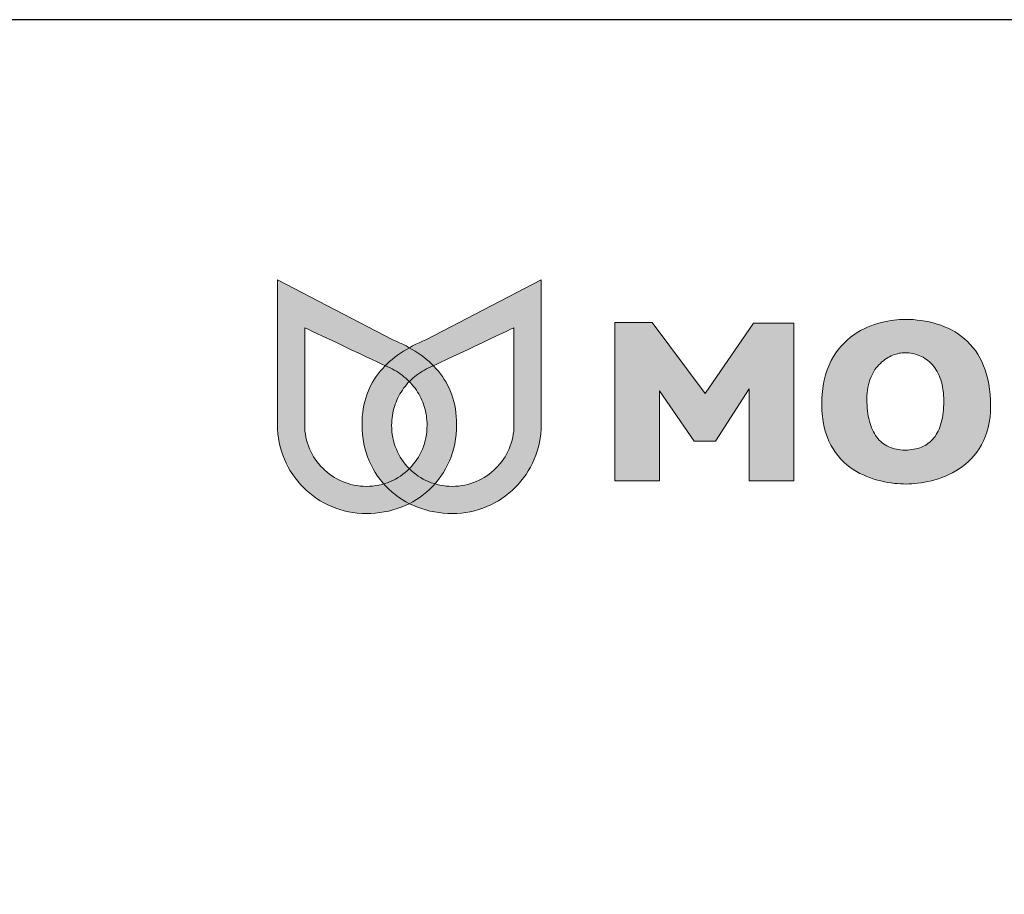
# Model space of a CAD drawing. Units: inches. Extents: x -9390 to -8627, y -20607 to -19924.
# Drawn here: x -9219 to -9177, y -20389 to -20352 of the extents above; entities that cross this region are included whole.
import ezdxf

# ---------------------------------------------------------------- set-up
doc = ezdxf.new("R2010")
doc.units = ezdxf.units.IN
doc.header["$MEASUREMENT"] = 0
doc.layers.add('_0', color=7, linetype='Continuous', lineweight=25)

msp = doc.modelspace()

# ---------------------------------------------------------------- hatches: boundary and pattern name
h = msp.add_hatch(color=256)
h.paths.add_polyline_path([(-9207.7935, -20362.90164), (-9207.7935, -20369.02268), (-9207.78948, -20369.21572), (-9207.77339, -20369.40876), (-9207.74926, -20369.59778), (-9207.71709, -20369.78278), (-9207.67687, -20369.96376), (-9207.62459, -20370.14071), (-9207.56426, -20370.31767), (-9207.49991, -20370.48658), (-9207.4235, -20370.65549), (-9207.33904, -20370.81636), (-9207.25057, -20370.97321), (-9207.15002, -20371.12603), (-9207.04546, -20371.27484), (-9206.93687, -20371.4156), (-9206.81622, -20371.55233), (-9206.69155, -20371.68103), (-9206.56285, -20371.8057), (-9206.42612, -20371.92635), (-9206.28536, -20372.03494), (-9206.13655, -20372.1395), (-9205.98373, -20372.24005), (-9205.82688, -20372.32852), (-9205.66601, -20372.41298), (-9205.4971, -20372.48939), (-9205.32819, -20372.55374), (-9205.15526, -20372.61407), (-9204.97428, -20372.66635), (-9204.7933, -20372.70656), (-9204.6083, -20372.73874), (-9204.41928, -20372.76287), (-9204.23026, -20372.77896), (-9204.03722, -20372.78298), (-9203.84418, -20372.77896), (-9203.65114, -20372.76689), (-9203.46212, -20372.74276), (-9203.27712, -20372.71461), (-9203.09212, -20372.67439), (-9202.91114, -20372.63015), (-9202.73821, -20372.57385), (-9202.56528, -20372.51352), (-9202.39637, -20372.44113), (-9202.23148, -20372.36472), (-9202.21941, -20372.35839), (-9202.36821, -20372.28026), (-9202.52104, -20372.18776), (-9202.66984, -20372.08722), (-9202.81462, -20371.98266), (-9202.95538, -20371.86603), (-9203.0881, -20371.74538), (-9203.21679, -20371.6207), (-9203.30182, -20371.52717), (-9203.38571, -20371.55233), (-9203.51038, -20371.58049), (-9203.63907, -20371.60059), (-9203.76777, -20371.6207), (-9203.90048, -20371.62875), (-9204.03722, -20371.63277), (-9204.16994, -20371.62875), (-9204.30265, -20371.61668), (-9204.43135, -20371.60059), (-9204.56004, -20371.58049), (-9204.68874, -20371.54831), (-9204.80939, -20371.51614), (-9204.93406, -20371.4719), (-9205.05069, -20371.42766), (-9205.16732, -20371.37538), (-9205.27993, -20371.31908), (-9205.38852, -20371.25473), (-9205.49308, -20371.18636), (-9205.59764, -20371.11397), (-9205.69417, -20371.03756), (-9205.79069, -20370.9531), (-9205.87916, -20370.86864), (-9205.96764, -20370.77614), (-9206.04808, -20370.68365), (-9206.12449, -20370.5831), (-9206.19688, -20370.48256), (-9206.26525, -20370.378), (-9206.3296, -20370.26539), (-9206.3859, -20370.15278), (-9206.43818, -20370.04017), (-9206.48644, -20369.91952), (-9206.52666, -20369.79887), (-9206.56285, -20369.6742), (-9206.59101, -20369.54952), (-9206.61514, -20369.42083), (-9206.63122, -20369.29213), (-9206.63927, -20369.15942), (-9206.64329, -20369.02268), (-9206.64329, -20364.92456), (-9206.60709, -20364.94065), (-9206.50253, -20364.98891), (-9206.34166, -20365.06532), (-9206.13253, -20365.16586), (-9205.88319, -20365.28249), (-9205.60167, -20365.41521), (-9205.30004, -20365.55597), (-9204.98635, -20365.70477), (-9204.67265, -20365.85357), (-9204.35896, -20366.00238), (-9204.06537, -20366.13912), (-9203.7919, -20366.26781), (-9203.5506, -20366.38042), (-9203.35353, -20366.47292), (-9203.2354, -20366.5287), (-9203.15647, -20366.45281), (-9203.0519, -20366.35629), (-9202.94332, -20366.26379), (-9202.83071, -20366.17129), (-9202.71408, -20366.08281), (-9202.59343, -20366.00238), (-9202.46876, -20365.92194), (-9202.34408, -20365.84151), (-9202.21749, -20365.77246), (-9202.22343, -20365.76912), (-9202.35615, -20365.69673), (-9202.49289, -20365.62434), (-9202.63365, -20365.55999), (-9202.77441, -20365.49564), (-9202.91919, -20365.43532)])
h.paths.add_polyline_path([(-9202.95136, -20368.74116), (-9202.93527, -20368.64062), (-9202.91919, -20368.54007), (-9202.89908, -20368.44355), (-9202.87495, -20368.34703), (-9202.8468, -20368.25453), (-9202.81864, -20368.16203), (-9202.78245, -20368.06954), (-9202.74625, -20367.98106), (-9202.70604, -20367.89258), (-9202.6618, -20367.80812), (-9202.61756, -20367.72367), (-9202.56528, -20367.64323), (-9202.51299, -20367.5628), (-9202.46071, -20367.48237), (-9202.40039, -20367.40595), (-9202.34006, -20367.33356), (-9202.27571, -20367.26117), (-9202.2177, -20367.20316), (-9202.22745, -20367.1928), (-9202.29984, -20367.12443), (-9202.37223, -20367.06009), (-9202.44463, -20366.99574), (-9202.52104, -20366.93541), (-9202.60147, -20366.87911), (-9202.68191, -20366.82281), (-9202.76636, -20366.7665), (-9202.85484, -20366.71824), (-9202.94332, -20366.66998), (-9203.03179, -20366.62172), (-9203.12429, -20366.5815), (-9203.20875, -20366.54129), (-9203.2354, -20366.5287), (-9203.26103, -20366.55335), (-9203.35755, -20366.65792), (-9203.45005, -20366.76248), (-9203.53853, -20366.87509), (-9203.61896, -20366.9877), (-9203.6994, -20367.10835), (-9203.77179, -20367.229), (-9203.84016, -20367.35769), (-9203.90451, -20367.48639), (-9203.96081, -20367.6191), (-9204.01309, -20367.75986), (-9204.06135, -20367.90062), (-9204.10157, -20368.04943), (-9204.13776, -20368.19823), (-9204.16592, -20368.35508), (-9204.19005, -20368.51594), (-9204.20613, -20368.68083), (-9204.21418, -20368.84975), (-9204.2182, -20369.02268), (-9204.21418, -20369.23181), (-9204.19809, -20369.43692), (-9204.17396, -20369.63398), (-9204.13776, -20369.83104), (-9204.09755, -20370.02006), (-9204.04527, -20370.20506), (-9203.98494, -20370.38604), (-9203.91255, -20370.55897), (-9203.83614, -20370.72788), (-9203.75168, -20370.89277), (-9203.65918, -20371.04962), (-9203.55864, -20371.20245), (-9203.45005, -20371.34723), (-9203.33744, -20371.48799), (-9203.30182, -20371.52717), (-9203.26505, -20371.51614), (-9203.1444, -20371.47592), (-9203.02777, -20371.43168), (-9202.91517, -20371.3794), (-9202.80256, -20371.3231), (-9202.69397, -20371.26277), (-9202.58941, -20371.1944), (-9202.48886, -20371.12201), (-9202.39234, -20371.0456), (-9202.29984, -20370.96517), (-9202.21768, -20370.88674), (-9202.30789, -20370.79223), (-9202.38832, -20370.69571), (-9202.46473, -20370.59919), (-9202.5331, -20370.49865), (-9202.60147, -20370.39408), (-9202.6618, -20370.2855), (-9202.7181, -20370.17289), (-9202.76636, -20370.06028), (-9202.81462, -20369.94365), (-9202.85484, -20369.823), (-9202.88701, -20369.69833), (-9202.91517, -20369.57365), (-9202.9393, -20369.44496), (-9202.95538, -20369.31626), (-9202.96343, -20369.18355), (-9202.96745, -20369.04681), (-9202.96343, -20368.94225), (-9202.9594, -20368.8417)], flags=17)
h.paths.add_polyline_path([(-9200.24877, -20368.51594), (-9200.2729, -20368.35508), (-9200.30106, -20368.19823), (-9200.33725, -20368.04943), (-9200.37747, -20367.90062), (-9200.42171, -20367.75986), (-9200.47399, -20367.6191), (-9200.53431, -20367.48639), (-9200.59866, -20367.35769), (-9200.66703, -20367.229), (-9200.73942, -20367.10835), (-9200.81583, -20366.9877), (-9200.90029, -20366.87509), (-9200.98877, -20366.76248), (-9201.08127, -20366.65792), (-9201.17779, -20366.55335), (-9201.20146, -20366.52968), (-9201.22605, -20366.54129), (-9201.3105, -20366.5815), (-9201.403, -20366.62172), (-9201.4955, -20366.66998), (-9201.58398, -20366.71824), (-9201.66844, -20366.7665), (-9201.75289, -20366.82281), (-9201.83735, -20366.87911), (-9201.91376, -20366.93541), (-9201.99419, -20366.99574), (-9202.06658, -20367.06009), (-9202.13898, -20367.12443), (-9202.20734, -20367.1928), (-9202.2177, -20367.20316), (-9202.16311, -20367.26117), (-9202.09876, -20367.33356), (-9202.03843, -20367.40595), (-9201.97811, -20367.48237), (-9201.9218, -20367.5628), (-9201.86952, -20367.64323), (-9201.82126, -20367.72367), (-9201.773, -20367.80812), (-9201.72876, -20367.89258), (-9201.68854, -20367.98106), (-9201.65235, -20368.06954), (-9201.62018, -20368.16203), (-9201.588, -20368.25453), (-9201.55985, -20368.34703), (-9201.53974, -20368.44355), (-9201.51963, -20368.54007), (-9201.49952, -20368.64062), (-9201.48746, -20368.74116), (-9201.47942, -20368.8417), (-9201.47137, -20368.94225), (-9201.47137, -20369.04681), (-9201.47539, -20369.18355), (-9201.48344, -20369.31626), (-9201.49952, -20369.44496), (-9201.52365, -20369.57365), (-9201.55181, -20369.69833), (-9201.58398, -20369.823), (-9201.6242, -20369.94365), (-9201.66844, -20370.06028), (-9201.72072, -20370.17289), (-9201.77702, -20370.2855), (-9201.83735, -20370.39408), (-9201.90169, -20370.49865), (-9201.97409, -20370.59919), (-9202.0505, -20370.69571), (-9202.12691, -20370.79223), (-9202.21712, -20370.88674), (-9202.13495, -20370.96517), (-9202.04245, -20371.0456), (-9201.94593, -20371.12201), (-9201.84539, -20371.1944), (-9201.74083, -20371.26277), (-9201.63626, -20371.3231), (-9201.52365, -20371.3794), (-9201.41105, -20371.43168), (-9201.29442, -20371.47592), (-9201.17377, -20371.51614), (-9201.13674, -20371.52689), (-9201.10138, -20371.48799), (-9200.98877, -20371.34723), (-9200.88018, -20371.20245), (-9200.77964, -20371.04962), (-9200.68714, -20370.89277), (-9200.60268, -20370.72788), (-9200.52225, -20370.55897), (-9200.45388, -20370.38604), (-9200.39355, -20370.20506), (-9200.34127, -20370.02006), (-9200.29703, -20369.83104), (-9200.26486, -20369.63398), (-9200.24073, -20369.43692), (-9200.22464, -20369.23181), (-9200.22062, -20369.02268), (-9200.22464, -20368.84975), (-9200.23269, -20368.68083)], flags=17)
h.paths.add_polyline_path([(-9200.07584, -20366.00238), (-9199.76617, -20365.85357), (-9199.44845, -20365.70477), (-9199.13476, -20365.55999), (-9198.83313, -20365.41521), (-9198.55563, -20365.28249), (-9198.30629, -20365.16586), (-9198.09716, -20365.06532), (-9197.93629, -20364.99293), (-9197.83173, -20364.94065), (-9197.79553, -20364.92456), (-9197.79553, -20369.02268), (-9197.79955, -20369.15942), (-9197.8076, -20369.29213), (-9197.82368, -20369.42083), (-9197.84781, -20369.54952), (-9197.87597, -20369.6742), (-9197.91216, -20369.79887), (-9197.95238, -20369.91952), (-9198.00064, -20370.04017), (-9198.05292, -20370.15278), (-9198.10922, -20370.26539), (-9198.17357, -20370.378), (-9198.23792, -20370.48256), (-9198.31433, -20370.5831), (-9198.39074, -20370.68365), (-9198.47118, -20370.77614), (-9198.55966, -20370.86864), (-9198.64813, -20370.9531), (-9198.74465, -20371.03756), (-9198.84117, -20371.11397), (-9198.94574, -20371.18636), (-9199.0503, -20371.25473), (-9199.15889, -20371.31908), (-9199.2715, -20371.37538), (-9199.38813, -20371.42766), (-9199.50476, -20371.4719), (-9199.62541, -20371.51614), (-9199.75008, -20371.54831), (-9199.87475, -20371.58049), (-9200.00345, -20371.60059), (-9200.13617, -20371.61668), (-9200.26888, -20371.62875), (-9200.4016, -20371.63277), (-9200.53431, -20371.62875), (-9200.66703, -20371.6207), (-9200.79573, -20371.60059), (-9200.92442, -20371.58049), (-9201.04909, -20371.55233), (-9201.13674, -20371.52689), (-9201.22203, -20371.6207), (-9201.35072, -20371.74538), (-9201.48344, -20371.86603), (-9201.62018, -20371.98266), (-9201.76496, -20372.08722), (-9201.91778, -20372.18776), (-9202.07061, -20372.28026), (-9202.21941, -20372.35839), (-9202.20734, -20372.36472), (-9202.04245, -20372.44113), (-9201.87354, -20372.51352), (-9201.70061, -20372.57385), (-9201.52365, -20372.63015), (-9201.3467, -20372.67439), (-9201.1617, -20372.71461), (-9200.9767, -20372.74276), (-9200.78768, -20372.76689), (-9200.59464, -20372.77896), (-9200.4016, -20372.78298), (-9200.20856, -20372.77896), (-9200.01551, -20372.76287), (-9199.83052, -20372.73874), (-9199.64552, -20372.70656), (-9199.46454, -20372.66635), (-9199.28356, -20372.61407), (-9199.11063, -20372.55374), (-9198.9377, -20372.48939), (-9198.77281, -20372.41298), (-9198.61194, -20372.32852), (-9198.45509, -20372.24005), (-9198.30227, -20372.1395), (-9198.15346, -20372.03494), (-9198.0127, -20371.92635), (-9197.87597, -20371.8057), (-9197.74325, -20371.68103), (-9197.61858, -20371.55233), (-9197.50195, -20371.4156), (-9197.38934, -20371.27484), (-9197.28477, -20371.12603), (-9197.18825, -20370.97321), (-9197.09575, -20370.81636), (-9197.01532, -20370.65549), (-9196.93891, -20370.48658), (-9196.87054, -20370.31767), (-9196.81423, -20370.14071), (-9196.76195, -20369.96376), (-9196.72173, -20369.78278), (-9196.68554, -20369.59778), (-9196.66141, -20369.40876), (-9196.64934, -20369.21572), (-9196.64532, -20369.02268), (-9196.64532, -20362.90164), (-9201.51963, -20365.43532), (-9201.66441, -20365.49564), (-9201.80517, -20365.55999), (-9201.94191, -20365.62434), (-9202.07865, -20365.69673), (-9202.21749, -20365.77246), (-9202.09474, -20365.84151), (-9201.96604, -20365.92194), (-9201.84539, -20366.00238), (-9201.72474, -20366.08281), (-9201.60811, -20366.17129), (-9201.4955, -20366.26379), (-9201.38289, -20366.35629), (-9201.27833, -20366.45281), (-9201.20146, -20366.52968), (-9201.08127, -20366.47292), (-9200.8842, -20366.38042), (-9200.64692, -20366.26781), (-9200.37345, -20366.14314)])
h.paths.add_polyline_path([(-9201.22605, -20366.54129), (-9201.20146, -20366.52968), (-9201.27833, -20366.45281), (-9201.38289, -20366.35629), (-9201.4955, -20366.26379), (-9201.60811, -20366.17129), (-9201.72474, -20366.08281), (-9201.84539, -20366.00238), (-9201.96604, -20365.92194), (-9202.09474, -20365.84151), (-9202.21749, -20365.77246), (-9202.34408, -20365.84151), (-9202.46876, -20365.92194), (-9202.59343, -20366.00238), (-9202.71408, -20366.08281), (-9202.83071, -20366.17129), (-9202.94332, -20366.26379), (-9203.0519, -20366.35629), (-9203.15647, -20366.45281), (-9203.2354, -20366.5287), (-9203.20875, -20366.54129), (-9203.12429, -20366.5815), (-9203.03179, -20366.62172), (-9202.94332, -20366.66998), (-9202.85484, -20366.71824), (-9202.76636, -20366.7665), (-9202.68191, -20366.82281), (-9202.60147, -20366.87911), (-9202.52104, -20366.93541), (-9202.44463, -20366.99574), (-9202.37223, -20367.06009), (-9202.29984, -20367.12443), (-9202.22745, -20367.1928), (-9202.2177, -20367.20316), (-9202.20734, -20367.1928), (-9202.13898, -20367.12443), (-9202.06658, -20367.06009), (-9201.99419, -20366.99574), (-9201.91376, -20366.93541), (-9201.83735, -20366.87911), (-9201.75289, -20366.82281), (-9201.66844, -20366.7665), (-9201.58398, -20366.71824), (-9201.4955, -20366.66998), (-9201.403, -20366.62172), (-9201.3105, -20366.5815)])
h.paths.add_polyline_path([(-9201.17377, -20371.51614), (-9201.29442, -20371.47592), (-9201.41105, -20371.43168), (-9201.52365, -20371.3794), (-9201.63626, -20371.3231), (-9201.74083, -20371.26277), (-9201.84539, -20371.1944), (-9201.94593, -20371.12201), (-9202.04245, -20371.0456), (-9202.13495, -20370.96517), (-9202.2174, -20370.88647), (-9202.29984, -20370.96517), (-9202.39234, -20371.0456), (-9202.48886, -20371.12201), (-9202.58941, -20371.1944), (-9202.69397, -20371.26277), (-9202.80256, -20371.3231), (-9202.91517, -20371.3794), (-9203.02777, -20371.43168), (-9203.1444, -20371.47592), (-9203.26505, -20371.51614), (-9203.30182, -20371.52717), (-9203.21679, -20371.6207), (-9203.0881, -20371.74538), (-9202.95538, -20371.86603), (-9202.81462, -20371.98266), (-9202.66984, -20372.08722), (-9202.52104, -20372.18776), (-9202.36821, -20372.28026), (-9202.21941, -20372.35839), (-9202.07061, -20372.28026), (-9201.91778, -20372.18776), (-9201.76496, -20372.08722), (-9201.62018, -20371.98266), (-9201.48344, -20371.86603), (-9201.35072, -20371.74538), (-9201.22203, -20371.6207), (-9201.13674, -20371.52689)])
h = msp.add_hatch(color=256)
h.paths.add_polyline_path([(-9187.84985, -20367.51052), (-9187.84985, -20371.40353), (-9185.96769, -20371.40353), (-9185.96769, -20364.73554), (-9187.67289, -20364.73554), (-9189.7119, -20367.7116), (-9191.95199, -20364.70739), (-9193.5285, -20364.70739), (-9193.5285, -20371.40353), (-9191.64634, -20371.40353), (-9191.64634, -20367.58693), (-9190.17037, -20369.72246), (-9189.27755, -20369.72246)])
h.paths.add_polyline_path([(-9184.67672, -20367.1365), (-9184.72498, -20367.37378), (-9184.75715, -20367.62313), (-9184.77726, -20367.88856), (-9184.7853, -20368.16606), (-9184.77726, -20368.42345), (-9184.75715, -20368.67279), (-9184.72498, -20368.90605), (-9184.68074, -20369.12724), (-9184.62444, -20369.33637), (-9184.56009, -20369.52942), (-9184.48368, -20369.71441), (-9184.3952, -20369.89137), (-9184.3027, -20370.05224), (-9184.19814, -20370.20506), (-9184.08955, -20370.34582), (-9183.97292, -20370.47854), (-9183.85227, -20370.60321), (-9183.72357, -20370.71582), (-9183.59086, -20370.82038), (-9183.4501, -20370.91288), (-9183.30934, -20371.00136), (-9183.16858, -20371.08179), (-9183.01977, -20371.15016), (-9182.87499, -20371.21451), (-9182.72619, -20371.27081), (-9182.57739, -20371.3231), (-9182.42858, -20371.36734), (-9182.27978, -20371.40353), (-9182.135, -20371.4357), (-9181.99022, -20371.46386), (-9181.84946, -20371.48397), (-9181.71272, -20371.50407), (-9181.58, -20371.51614), (-9181.45131, -20371.52418), (-9181.33066, -20371.5282), (-9181.21403, -20371.53223), (-9181.0974, -20371.5282), (-9180.97675, -20371.52418), (-9180.84805, -20371.51212), (-9180.71534, -20371.50005), (-9180.5786, -20371.47994), (-9180.43784, -20371.45581), (-9180.29306, -20371.42766), (-9180.14828, -20371.39147), (-9179.99947, -20371.35125), (-9179.85067, -20371.30701), (-9179.70187, -20371.25473), (-9179.55306, -20371.1944), (-9179.40426, -20371.13006), (-9179.25948, -20371.05766), (-9179.1147, -20370.97723), (-9178.97394, -20370.88875), (-9178.8372, -20370.79223), (-9178.70448, -20370.68767), (-9178.57579, -20370.57506), (-9178.45514, -20370.45441), (-9178.33851, -20370.32571), (-9178.2259, -20370.18898), (-9178.12536, -20370.04017), (-9178.02883, -20369.8793), (-9177.94438, -20369.71039), (-9177.86797, -20369.53344), (-9177.7996, -20369.34442), (-9177.74732, -20369.14333), (-9177.69905, -20368.9342), (-9177.66688, -20368.71301), (-9177.64677, -20368.47975), (-9177.64275, -20368.23443), (-9177.64677, -20367.98508), (-9177.66286, -20367.7478), (-9177.68699, -20367.52258), (-9177.71916, -20367.30541), (-9177.7634, -20367.09628), (-9177.81568, -20366.89922), (-9177.87199, -20366.7102), (-9177.94036, -20366.52922), (-9178.01677, -20366.35629), (-9178.10123, -20366.19542), (-9178.1897, -20366.04259), (-9178.29025, -20365.89379), (-9178.39481, -20365.75705), (-9178.5034, -20365.62836), (-9178.62003, -20365.50771), (-9178.7447, -20365.3951), (-9178.87339, -20365.29053), (-9179.00611, -20365.19401), (-9179.14687, -20365.10554), (-9179.29165, -20365.02108), (-9179.43643, -20364.94869), (-9179.58926, -20364.88032), (-9179.7461, -20364.81999), (-9179.90697, -20364.76771), (-9180.07186, -20364.71945), (-9180.23675, -20364.67924), (-9180.40566, -20364.64706), (-9180.5786, -20364.61891), (-9180.75153, -20364.5988), (-9180.92446, -20364.58271), (-9181.10142, -20364.57467), (-9181.2824, -20364.57065), (-9181.38294, -20364.57467), (-9181.49555, -20364.57869), (-9181.61218, -20364.58674), (-9181.73283, -20364.60282), (-9181.86152, -20364.61891), (-9181.99424, -20364.64304), (-9182.13098, -20364.67119), (-9182.27174, -20364.70337), (-9182.4125, -20364.74358), (-9182.55728, -20364.79184), (-9182.70608, -20364.84413), (-9182.85086, -20364.90445), (-9182.99564, -20364.97282), (-9183.14043, -20365.04923), (-9183.28521, -20365.13369), (-9183.42597, -20365.22619), (-9183.56271, -20365.32673), (-9183.69944, -20365.43934), (-9183.82814, -20365.55999), (-9183.95281, -20365.68868), (-9184.07346, -20365.82944), (-9184.18205, -20365.98227), (-9184.29063, -20366.14314), (-9184.38716, -20366.31607), (-9184.47161, -20366.50509), (-9184.55205, -20366.70215), (-9184.62041, -20366.91128)])
h.paths.add_polyline_path([(-9182.66989, -20366.94748), (-9182.62967, -20366.859), (-9182.58141, -20366.77857), (-9182.53315, -20366.69813), (-9182.47684, -20366.62574), (-9182.41149, -20366.54028), (-9182.30391, -20366.4327), (-9182.2275, -20366.35629), (-9182.0754, -20366.24222), (-9181.9319, -20366.1578), (-9181.84946, -20366.11901), (-9181.78109, -20366.09085), (-9181.71272, -20366.0627), (-9181.64435, -20366.04259), (-9181.50464, -20366.0015), (-9181.35077, -20365.98227), (-9181.25827, -20365.98227), (-9181.17783, -20365.98227), (-9181.0974, -20365.99031), (-9181.01696, -20365.99836), (-9180.94055, -20366.01444), (-9180.8132, -20366.04125), (-9180.65841, -20366.09828), (-9180.51399, -20366.16247), (-9180.3867, -20366.24483), (-9180.24882, -20366.34824), (-9180.14425, -20366.45281), (-9180.04291, -20366.56863), (-9179.92083, -20366.75176), (-9179.84088, -20366.90438), (-9179.76232, -20367.09641), (-9179.70673, -20367.287), (-9179.67371, -20367.43008), (-9179.65763, -20367.54269), (-9179.63301, -20367.72117), (-9179.62143, -20367.90062), (-9179.62143, -20368.02932), (-9179.62143, -20368.15801), (-9179.62947, -20368.27866), (-9179.64154, -20368.45964), (-9179.66567, -20368.62855), (-9179.68176, -20368.73312), (-9179.70589, -20368.83768), (-9179.73897, -20368.97552), (-9179.80266, -20369.15865), (-9179.8877, -20369.34761), (-9179.97922, -20369.49738), (-9180.04773, -20369.5817), (-9180.13168, -20369.68502), (-9180.26154, -20369.79756), (-9180.39896, -20369.89204), (-9180.54723, -20369.96617), (-9180.70799, -20370.0254), (-9180.81681, -20370.05131), (-9180.97675, -20370.08039), (-9181.06925, -20370.08843), (-9181.16175, -20370.09648), (-9181.25827, -20370.09648), (-9181.35479, -20370.09648), (-9181.45131, -20370.08843), (-9181.57362, -20370.07731), (-9181.76124, -20370.03264), (-9181.91783, -20369.97784), (-9182.04411, -20369.91469), (-9182.20136, -20369.81295), (-9182.31289, -20369.71628), (-9182.42498, -20369.59619), (-9182.54064, -20369.43234), (-9182.5975, -20369.32431), (-9182.63771, -20369.23985), (-9182.67793, -20369.1554), (-9182.7101, -20369.0629), (-9182.75698, -20368.92811), (-9182.79456, -20368.76529), (-9182.81467, -20368.66073), (-9182.83478, -20368.54812), (-9182.84684, -20368.43551), (-9182.86503, -20368.25358), (-9182.87097, -20368.06954), (-9182.87499, -20367.93682), (-9182.86896, -20367.74378), (-9182.85086, -20367.5628), (-9182.81857, -20367.38194), (-9182.7644, -20367.18074), (-9182.7101, -20367.03596)], flags=16)
h.paths.add_polyline_path([(-9174.65462, -20366.07075), (-9172.32605, -20366.07075), (-9171.82736, -20364.70337), (-9176.48852, -20364.70337), (-9176.48852, -20371.4156), (-9171.95203, -20371.4156), (-9171.95203, -20370.02006), (-9174.62647, -20370.02006), (-9174.62647, -20368.68083), (-9172.32605, -20368.68083), (-9172.32605, -20367.3778), (-9174.65462, -20367.3778)])
h.paths.add_polyline_path([(-9168.65825, -20364.70337), (-9170.36748, -20364.73554), (-9170.36748, -20371.4156), (-9168.53358, -20371.4156), (-9168.53358, -20367.3778), (-9165.45697, -20371.35527), (-9163.71558, -20371.35527), (-9163.71558, -20364.70337), (-9165.54947, -20364.70337), (-9165.54947, -20368.71301)])

# ---------------------------------------------------------------- linework, layer by layer
at = {"color": 7, "lineweight": 0}
for points in [[(-9202.91919, -20365.43532), (-9207.7935, -20362.90164), (-9207.7935, -20369.02268), (-9207.78948, -20369.21572), (-9207.77339, -20369.40876), (-9207.74926, -20369.59778), (-9207.71709, -20369.78278), (-9207.67687, -20369.96376), (-9207.62459, -20370.14071), (-9207.56426, -20370.31767), (-9207.49991, -20370.48658), (-9207.4235, -20370.65549), (-9207.33904, -20370.81636), (-9207.25057, -20370.97321), (-9207.15002, -20371.12603), (-9207.04546, -20371.27484), (-9206.93687, -20371.4156), (-9206.81622, -20371.55233), (-9206.69155, -20371.68103), (-9206.56285, -20371.8057), (-9206.42612, -20371.92635), (-9206.28536, -20372.03494), (-9206.13655, -20372.1395), (-9205.98373, -20372.24005), (-9205.82688, -20372.32852), (-9205.66601, -20372.41298), (-9205.4971, -20372.48939), (-9205.32819, -20372.55374), (-9205.15526, -20372.61407), (-9204.97428, -20372.66635), (-9204.7933, -20372.70656), (-9204.6083, -20372.73874), (-9204.41928, -20372.76287), (-9204.23026, -20372.77896), (-9204.03722, -20372.78298), (-9203.84418, -20372.77896), (-9203.65114, -20372.76689), (-9203.46212, -20372.74276), (-9203.27712, -20372.71461), (-9203.09212, -20372.67439), (-9202.91114, -20372.63015), (-9202.73821, -20372.57385), (-9202.56528, -20372.51352), (-9202.39637, -20372.44113), (-9202.23148, -20372.36472), (-9202.07061, -20372.28026), (-9201.91778, -20372.18776), (-9201.76496, -20372.08722), (-9201.62018, -20371.98266), (-9201.48344, -20371.86603), (-9201.35072, -20371.74538), (-9201.22203, -20371.6207), (-9201.10138, -20371.48799), (-9200.98877, -20371.34723), (-9200.88018, -20371.20245), (-9200.77964, -20371.04962), (-9200.68714, -20370.89277), (-9200.60268, -20370.72788), (-9200.52225, -20370.55897), (-9200.45388, -20370.38604), (-9200.39355, -20370.20506), (-9200.34127, -20370.02006), (-9200.29703, -20369.83104), (-9200.26486, -20369.63398), (-9200.24073, -20369.43692), (-9200.22464, -20369.23181), (-9200.22062, -20369.02268), (-9200.22464, -20368.84975), (-9200.23269, -20368.68083), (-9200.24877, -20368.51594), (-9200.2729, -20368.35508), (-9200.30106, -20368.19823), (-9200.33725, -20368.04943), (-9200.37747, -20367.90062), (-9200.42171, -20367.75986), (-9200.47399, -20367.6191), (-9200.53431, -20367.48639), (-9200.59866, -20367.35769), (-9200.66703, -20367.229), (-9200.73942, -20367.10835), (-9200.81583, -20366.9877), (-9200.90029, -20366.87509), (-9200.98877, -20366.76248), (-9201.08127, -20366.65792), (-9201.17779, -20366.55335), (-9201.27833, -20366.45281), (-9201.38289, -20366.35629), (-9201.4955, -20366.26379), (-9201.60811, -20366.17129), (-9201.72474, -20366.08281), (-9201.84539, -20366.00238), (-9201.96604, -20365.92194), (-9202.09474, -20365.84151), (-9202.22343, -20365.76912), (-9202.35615, -20365.69673), (-9202.49289, -20365.62434), (-9202.63365, -20365.55999), (-9202.77441, -20365.49564), (-9202.91919, -20365.43532), (-9202.91919, -20365.43532)], [(-9204.2182, -20369.02268), (-9204.21418, -20369.23181), (-9204.19809, -20369.43692), (-9204.17396, -20369.63398), (-9204.13776, -20369.83104), (-9204.09755, -20370.02006), (-9204.04527, -20370.20506), (-9203.98494, -20370.38604), (-9203.91255, -20370.55897), (-9203.83614, -20370.72788), (-9203.75168, -20370.89277), (-9203.65918, -20371.04962), (-9203.55864, -20371.20245), (-9203.45005, -20371.34723), (-9203.33744, -20371.48799), (-9203.21679, -20371.6207), (-9203.0881, -20371.74538), (-9202.95538, -20371.86603), (-9202.81462, -20371.98266), (-9202.66984, -20372.08722), (-9202.52104, -20372.18776), (-9202.36821, -20372.28026), (-9202.20734, -20372.36472), (-9202.04245, -20372.44113), (-9201.87354, -20372.51352), (-9201.70061, -20372.57385), (-9201.52365, -20372.63015), (-9201.3467, -20372.67439), (-9201.1617, -20372.71461), (-9200.9767, -20372.74276), (-9200.78768, -20372.76689), (-9200.59464, -20372.77896), (-9200.4016, -20372.78298), (-9200.20856, -20372.77896), (-9200.01551, -20372.76287), (-9199.83052, -20372.73874), (-9199.64552, -20372.70656), (-9199.46454, -20372.66635), (-9199.28356, -20372.61407), (-9199.11063, -20372.55374), (-9198.9377, -20372.48939), (-9198.77281, -20372.41298), (-9198.61194, -20372.32852), (-9198.45509, -20372.24005), (-9198.30227, -20372.1395), (-9198.15346, -20372.03494), (-9198.0127, -20371.92635), (-9197.87597, -20371.8057), (-9197.74325, -20371.68103), (-9197.61858, -20371.55233), (-9197.50195, -20371.4156), (-9197.38934, -20371.27484), (-9197.28477, -20371.12603), (-9197.18825, -20370.97321), (-9197.09575, -20370.81636), (-9197.01532, -20370.65549), (-9196.93891, -20370.48658), (-9196.87054, -20370.31767), (-9196.81423, -20370.14071), (-9196.76195, -20369.96376), (-9196.72173, -20369.78278), (-9196.68554, -20369.59778), (-9196.66141, -20369.40876), (-9196.64934, -20369.21572), (-9196.64532, -20369.02268), (-9196.64532, -20362.90164), (-9201.51963, -20365.43532), (-9201.66441, -20365.49564), (-9201.80517, -20365.55999), (-9201.94191, -20365.62434), (-9202.07865, -20365.69673), (-9202.21137, -20365.76912), (-9202.34408, -20365.84151), (-9202.46876, -20365.92194), (-9202.59343, -20366.00238), (-9202.71408, -20366.08281), (-9202.83071, -20366.17129), (-9202.94332, -20366.26379), (-9203.0519, -20366.35629), (-9203.15647, -20366.45281), (-9203.26103, -20366.55335), (-9203.35755, -20366.65792), (-9203.45005, -20366.76248), (-9203.53853, -20366.87509), (-9203.61896, -20366.9877), (-9203.6994, -20367.10835), (-9203.77179, -20367.229), (-9203.84016, -20367.35769), (-9203.90451, -20367.48639), (-9203.96081, -20367.6191), (-9204.01309, -20367.75986), (-9204.06135, -20367.90062), (-9204.10157, -20368.04943), (-9204.13776, -20368.19823), (-9204.16592, -20368.35508), (-9204.19005, -20368.51594), (-9204.20613, -20368.68083), (-9204.21418, -20368.84975), (-9204.2182, -20369.02268), (-9204.2182, -20369.02268)], [(-9189.7119, -20367.7116), (-9191.95199, -20364.70739), (-9193.5285, -20364.70739), (-9193.5285, -20371.40353), (-9191.64634, -20371.40353), (-9191.64634, -20367.58693), (-9190.17037, -20369.72246), (-9189.27755, -20369.72246), (-9187.84985, -20367.51052), (-9187.84985, -20371.40353), (-9185.96769, -20371.40353), (-9185.96769, -20364.73554), (-9187.67289, -20364.73554), (-9189.7119, -20367.7116), (-9189.7119, -20367.7116)], [(-9181.2824, -20364.57065), (-9181.38294, -20364.57467), (-9181.49555, -20364.57869), (-9181.61218, -20364.58674), (-9181.73283, -20364.60282), (-9181.86152, -20364.61891), (-9181.99424, -20364.64304), (-9182.13098, -20364.67119), (-9182.27174, -20364.70337), (-9182.4125, -20364.74358), (-9182.55728, -20364.79184), (-9182.70608, -20364.84413), (-9182.85086, -20364.90445), (-9182.99564, -20364.97282), (-9183.14043, -20365.04923), (-9183.28521, -20365.13369), (-9183.42597, -20365.22619), (-9183.56271, -20365.32673), (-9183.69944, -20365.43934), (-9183.82814, -20365.55999), (-9183.95281, -20365.68868), (-9184.07346, -20365.82944), (-9184.18205, -20365.98227), (-9184.29063, -20366.14314), (-9184.38716, -20366.31607), (-9184.47161, -20366.50509), (-9184.55205, -20366.70215), (-9184.62041, -20366.91128), (-9184.67672, -20367.1365), (-9184.72498, -20367.37378), (-9184.75715, -20367.62313), (-9184.77726, -20367.88856), (-9184.7853, -20368.16606), (-9184.77726, -20368.42345), (-9184.75715, -20368.67279), (-9184.72498, -20368.90605), (-9184.68074, -20369.12724), (-9184.62444, -20369.33637), (-9184.56009, -20369.52942), (-9184.48368, -20369.71441), (-9184.3952, -20369.89137), (-9184.3027, -20370.05224), (-9184.19814, -20370.20506), (-9184.08955, -20370.34582), (-9183.97292, -20370.47854), (-9183.85227, -20370.60321), (-9183.72357, -20370.71582), (-9183.59086, -20370.82038), (-9183.4501, -20370.91288), (-9183.30934, -20371.00136), (-9183.16858, -20371.08179), (-9183.01977, -20371.15016), (-9182.87499, -20371.21451), (-9182.72619, -20371.27081), (-9182.57739, -20371.3231), (-9182.42858, -20371.36734), (-9182.27978, -20371.40353), (-9182.135, -20371.4357), (-9181.99022, -20371.46386), (-9181.84946, -20371.48397), (-9181.71272, -20371.50407), (-9181.58, -20371.51614), (-9181.45131, -20371.52418), (-9181.33066, -20371.5282), (-9181.21403, -20371.53223), (-9181.0974, -20371.5282), (-9180.97675, -20371.52418), (-9180.84805, -20371.51212), (-9180.71534, -20371.50005), (-9180.5786, -20371.47994), (-9180.43784, -20371.45581), (-9180.29306, -20371.42766), (-9180.14828, -20371.39147), (-9179.99947, -20371.35125), (-9179.85067, -20371.30701), (-9179.70187, -20371.25473), (-9179.55306, -20371.1944), (-9179.40426, -20371.13006), (-9179.25948, -20371.05766), (-9179.1147, -20370.97723), (-9178.97394, -20370.88875), (-9178.8372, -20370.79223), (-9178.70448, -20370.68767), (-9178.57579, -20370.57506), (-9178.45514, -20370.45441), (-9178.33851, -20370.32571), (-9178.2259, -20370.18898), (-9178.12536, -20370.04017), (-9178.02883, -20369.8793), (-9177.94438, -20369.71039), (-9177.86797, -20369.53344), (-9177.7996, -20369.34442), (-9177.74732, -20369.14333), (-9177.69905, -20368.9342), (-9177.66688, -20368.71301), (-9177.64677, -20368.47975), (-9177.64275, -20368.23443), (-9177.64677, -20367.98508), (-9177.66286, -20367.7478), (-9177.68699, -20367.52258), (-9177.71916, -20367.30541), (-9177.7634, -20367.09628), (-9177.81568, -20366.89922), (-9177.87199, -20366.7102), (-9177.94036, -20366.52922), (-9178.01677, -20366.35629), (-9178.10123, -20366.19542), (-9178.1897, -20366.04259), (-9178.29025, -20365.89379), (-9178.39481, -20365.75705), (-9178.5034, -20365.62836), (-9178.62003, -20365.50771), (-9178.7447, -20365.3951), (-9178.87339, -20365.29053), (-9179.00611, -20365.19401), (-9179.14687, -20365.10554), (-9179.29165, -20365.02108), (-9179.43643, -20364.94869), (-9179.58926, -20364.88032), (-9179.7461, -20364.81999), (-9179.90697, -20364.76771), (-9180.07186, -20364.71945), (-9180.23675, -20364.67924), (-9180.40566, -20364.64706), (-9180.5786, -20364.61891), (-9180.75153, -20364.5988), (-9180.92446, -20364.58271), (-9181.10142, -20364.57467), (-9181.2824, -20364.57065), (-9181.2824, -20364.57065)], [(-9204.03722, -20371.63277), (-9204.16994, -20371.62875), (-9204.30265, -20371.61668), (-9204.43135, -20371.60059), (-9204.56004, -20371.58049), (-9204.68874, -20371.54831), (-9204.80939, -20371.51614), (-9204.93406, -20371.4719), (-9205.05069, -20371.42766), (-9205.16732, -20371.37538), (-9205.27993, -20371.31908), (-9205.38852, -20371.25473), (-9205.49308, -20371.18636), (-9205.59764, -20371.11397), (-9205.69417, -20371.03756), (-9205.79069, -20370.9531), (-9205.87916, -20370.86864), (-9205.96764, -20370.77614), (-9206.04808, -20370.68365), (-9206.12449, -20370.5831), (-9206.19688, -20370.48256), (-9206.26525, -20370.378), (-9206.3296, -20370.26539), (-9206.3859, -20370.15278), (-9206.43818, -20370.04017), (-9206.48644, -20369.91952), (-9206.52666, -20369.79887), (-9206.56285, -20369.6742), (-9206.59101, -20369.54952), (-9206.61514, -20369.42083), (-9206.63122, -20369.29213), (-9206.63927, -20369.15942), (-9206.64329, -20369.02268), (-9206.64329, -20364.92456), (-9206.60709, -20364.94065), (-9206.50253, -20364.98891), (-9206.34166, -20365.06532), (-9206.13253, -20365.16586), (-9205.88319, -20365.28249), (-9205.60167, -20365.41521), (-9205.30004, -20365.55597), (-9204.98635, -20365.70477), (-9204.67265, -20365.85357), (-9204.35896, -20366.00238), (-9204.06537, -20366.13912), (-9203.7919, -20366.26781), (-9203.5506, -20366.38042), (-9203.35353, -20366.47292), (-9203.20875, -20366.54129), (-9203.12429, -20366.5815), (-9203.03179, -20366.62172), (-9202.94332, -20366.66998), (-9202.85484, -20366.71824), (-9202.76636, -20366.7665), (-9202.68191, -20366.82281), (-9202.60147, -20366.87911), (-9202.52104, -20366.93541), (-9202.44463, -20366.99574), (-9202.37223, -20367.06009), (-9202.29984, -20367.12443), (-9202.22745, -20367.1928), (-9202.16311, -20367.26117), (-9202.09876, -20367.33356), (-9202.03843, -20367.40595), (-9201.97811, -20367.48237), (-9201.9218, -20367.5628), (-9201.86952, -20367.64323), (-9201.82126, -20367.72367), (-9201.773, -20367.80812), (-9201.72876, -20367.89258), (-9201.68854, -20367.98106), (-9201.65235, -20368.06954), (-9201.62018, -20368.16203), (-9201.588, -20368.25453), (-9201.55985, -20368.34703), (-9201.53974, -20368.44355), (-9201.51963, -20368.54007), (-9201.49952, -20368.64062), (-9201.48746, -20368.74116), (-9201.47942, -20368.8417), (-9201.47137, -20368.94225), (-9201.47137, -20369.04681), (-9201.47539, -20369.18355), (-9201.48344, -20369.31626), (-9201.49952, -20369.44496), (-9201.52365, -20369.57365), (-9201.55181, -20369.69833), (-9201.58398, -20369.823), (-9201.6242, -20369.94365), (-9201.66844, -20370.06028), (-9201.72072, -20370.17289), (-9201.77702, -20370.2855), (-9201.83735, -20370.39408), (-9201.90169, -20370.49865), (-9201.97409, -20370.59919), (-9202.0505, -20370.69571), (-9202.12691, -20370.79223), (-9202.21137, -20370.88071), (-9202.29984, -20370.96517), (-9202.39234, -20371.0456), (-9202.48886, -20371.12201), (-9202.58941, -20371.1944), (-9202.69397, -20371.26277), (-9202.80256, -20371.3231), (-9202.91517, -20371.3794), (-9203.02777, -20371.43168), (-9203.1444, -20371.47592), (-9203.26505, -20371.51614), (-9203.38571, -20371.55233), (-9203.51038, -20371.58049), (-9203.63907, -20371.60059), (-9203.76777, -20371.6207), (-9203.90048, -20371.62875), (-9204.03722, -20371.63277), (-9204.03722, -20371.63277)], [(-9202.96745, -20369.04681), (-9202.96343, -20368.94225), (-9202.9594, -20368.8417), (-9202.95136, -20368.74116), (-9202.93527, -20368.64062), (-9202.91919, -20368.54007), (-9202.89908, -20368.44355), (-9202.87495, -20368.34703), (-9202.8468, -20368.25453), (-9202.81864, -20368.16203), (-9202.78245, -20368.06954), (-9202.74625, -20367.98106), (-9202.70604, -20367.89258), (-9202.6618, -20367.80812), (-9202.61756, -20367.72367), (-9202.56528, -20367.64323), (-9202.51299, -20367.5628), (-9202.46071, -20367.48237), (-9202.40039, -20367.40595), (-9202.34006, -20367.33356), (-9202.27571, -20367.26117), (-9202.20734, -20367.1928), (-9202.13898, -20367.12443), (-9202.06658, -20367.06009), (-9201.99419, -20366.99574), (-9201.91376, -20366.93541), (-9201.83735, -20366.87911), (-9201.75289, -20366.82281), (-9201.66844, -20366.7665), (-9201.58398, -20366.71824), (-9201.4955, -20366.66998), (-9201.403, -20366.62172), (-9201.3105, -20366.5815), (-9201.22605, -20366.54129), (-9201.08127, -20366.47292), (-9200.8842, -20366.38042), (-9200.64692, -20366.26781), (-9200.37345, -20366.14314), (-9200.07584, -20366.00238), (-9199.76617, -20365.85357), (-9199.44845, -20365.70477), (-9199.13476, -20365.55999), (-9198.83313, -20365.41521), (-9198.55563, -20365.28249), (-9198.30629, -20365.16586), (-9198.09716, -20365.06532), (-9197.93629, -20364.99293), (-9197.83173, -20364.94065), (-9197.79553, -20364.92456), (-9197.79553, -20369.02268), (-9197.79955, -20369.15942), (-9197.8076, -20369.29213), (-9197.82368, -20369.42083), (-9197.84781, -20369.54952), (-9197.87597, -20369.6742), (-9197.91216, -20369.79887), (-9197.95238, -20369.91952), (-9198.00064, -20370.04017), (-9198.05292, -20370.15278), (-9198.10922, -20370.26539), (-9198.17357, -20370.378), (-9198.23792, -20370.48256), (-9198.31433, -20370.5831), (-9198.39074, -20370.68365), (-9198.47118, -20370.77614), (-9198.55966, -20370.86864), (-9198.64813, -20370.9531), (-9198.74465, -20371.03756), (-9198.84117, -20371.11397), (-9198.94574, -20371.18636), (-9199.0503, -20371.25473), (-9199.15889, -20371.31908), (-9199.2715, -20371.37538), (-9199.38813, -20371.42766), (-9199.50476, -20371.4719), (-9199.62541, -20371.51614), (-9199.75008, -20371.54831), (-9199.87475, -20371.58049), (-9200.00345, -20371.60059), (-9200.13617, -20371.61668), (-9200.26888, -20371.62875), (-9200.4016, -20371.63277), (-9200.53431, -20371.62875), (-9200.66703, -20371.6207), (-9200.79573, -20371.60059), (-9200.92442, -20371.58049), (-9201.04909, -20371.55233), (-9201.17377, -20371.51614), (-9201.29442, -20371.47592), (-9201.41105, -20371.43168), (-9201.52365, -20371.3794), (-9201.63626, -20371.3231), (-9201.74083, -20371.26277), (-9201.84539, -20371.1944), (-9201.94593, -20371.12201), (-9202.04245, -20371.0456), (-9202.13495, -20370.96517), (-9202.22343, -20370.88071), (-9202.30789, -20370.79223), (-9202.38832, -20370.69571), (-9202.46473, -20370.59919), (-9202.5331, -20370.49865), (-9202.60147, -20370.39408), (-9202.6618, -20370.2855), (-9202.7181, -20370.17289), (-9202.76636, -20370.06028), (-9202.81462, -20369.94365), (-9202.85484, -20369.823), (-9202.88701, -20369.69833), (-9202.91517, -20369.57365), (-9202.9393, -20369.44496), (-9202.95538, -20369.31626), (-9202.96343, -20369.18355), (-9202.96745, -20369.04681), (-9202.96745, -20369.04681)], [(-9181.25827, -20370.09648), (-9181.35479, -20370.09648), (-9181.45131, -20370.08843), (-9181.53979, -20370.08039), (-9181.62826, -20370.0643), (-9181.71272, -20370.04419), (-9181.79718, -20370.02006), (-9181.87761, -20369.99191), (-9181.95402, -20369.95974), (-9182.02641, -20369.92354), (-9182.0988, -20369.8793), (-9182.16717, -20369.83506), (-9182.23152, -20369.7868), (-9182.29185, -20369.73452), (-9182.35217, -20369.6742), (-9182.40848, -20369.61387), (-9182.46076, -20369.5455), (-9182.50902, -20369.47713), (-9182.55728, -20369.40072), (-9182.5975, -20369.32431), (-9182.63771, -20369.23985), (-9182.67793, -20369.1554), (-9182.7101, -20369.0629), (-9182.74228, -20368.9704), (-9182.77043, -20368.86986), (-9182.79456, -20368.76529), (-9182.81467, -20368.66073), (-9182.83478, -20368.54812), (-9182.84684, -20368.43551), (-9182.85891, -20368.31486), (-9182.86695, -20368.19421), (-9182.87097, -20368.06954), (-9182.87499, -20367.93682), (-9182.87097, -20367.80812), (-9182.86293, -20367.68345), (-9182.85086, -20367.5628), (-9182.83075, -20367.45019), (-9182.80662, -20367.33758), (-9182.77847, -20367.23302), (-9182.7463, -20367.13248), (-9182.7101, -20367.03596), (-9182.66989, -20366.94748), (-9182.62967, -20366.859), (-9182.58141, -20366.77857), (-9182.53315, -20366.69813), (-9182.47684, -20366.62574), (-9182.42456, -20366.55737), (-9182.36424, -20366.49303), (-9182.30391, -20366.4327), (-9182.24359, -20366.37237), (-9182.17924, -20366.32009), (-9182.11489, -20366.27183), (-9182.05054, -20366.22759), (-9181.98217, -20366.18738), (-9181.91783, -20366.15118), (-9181.84946, -20366.11901), (-9181.78109, -20366.09085), (-9181.71272, -20366.0627), (-9181.64435, -20366.04259), (-9181.57598, -20366.02249), (-9181.51163, -20366.0064), (-9181.44729, -20365.99433), (-9181.38294, -20365.98629), (-9181.31859, -20365.98227), (-9181.25827, -20365.98227), (-9181.17783, -20365.98227), (-9181.0974, -20365.99031), (-9181.01696, -20365.99836), (-9180.94055, -20366.01444), (-9180.86414, -20366.03053), (-9180.78773, -20366.05064), (-9180.71131, -20366.07879), (-9180.63892, -20366.10694), (-9180.56653, -20366.13912), (-9180.49414, -20366.17531), (-9180.42577, -20366.21955), (-9180.36143, -20366.26379), (-9180.29708, -20366.31205), (-9180.23273, -20366.36433), (-9180.17241, -20366.42466), (-9180.1161, -20366.48498), (-9180.0598, -20366.54933), (-9180.00752, -20366.62172), (-9179.95925, -20366.69411), (-9179.91099, -20366.77052), (-9179.86676, -20366.85498), (-9179.82654, -20366.93944), (-9179.79034, -20367.02791), (-9179.75415, -20367.12443), (-9179.726, -20367.22095), (-9179.69784, -20367.32552), (-9179.67371, -20367.43008), (-9179.65763, -20367.54269), (-9179.64154, -20367.65932), (-9179.62947, -20367.77595), (-9179.62143, -20367.90062), (-9179.62143, -20368.02932), (-9179.62143, -20368.15801), (-9179.62947, -20368.27866), (-9179.63752, -20368.39932), (-9179.64958, -20368.51594), (-9179.66567, -20368.62855), (-9179.68176, -20368.73312), (-9179.70589, -20368.83768), (-9179.73002, -20368.93822), (-9179.75817, -20369.03072), (-9179.79034, -20369.12322), (-9179.82654, -20369.2117), (-9179.86273, -20369.29213), (-9179.90295, -20369.37257), (-9179.94719, -20369.44496), (-9179.99545, -20369.51735), (-9180.04773, -20369.5817), (-9180.10001, -20369.64604), (-9180.15632, -20369.70637), (-9180.21664, -20369.75865), (-9180.28099, -20369.81093), (-9180.34534, -20369.85517), (-9180.41371, -20369.89941), (-9180.4861, -20369.93561), (-9180.56251, -20369.9718), (-9180.63892, -20369.99996), (-9180.71936, -20370.02811), (-9180.80381, -20370.04822), (-9180.88827, -20370.0643), (-9180.97675, -20370.08039), (-9181.06925, -20370.08843), (-9181.16175, -20370.09648), (-9181.25827, -20370.09648), (-9181.25827, -20370.09648)]]:
    msp.add_lwpolyline(points, dxfattribs=at)
at = {"layer": '_0', "color": 254}
msp.add_lwpolyline([(-9389.7935, -20605.90164), (-8903.7935, -20605.90164), (-8903.7935, -20351.90164), (-9389.7935, -20351.90164)], close=True, dxfattribs=at)

doc.saveas('drawing.dxf')
